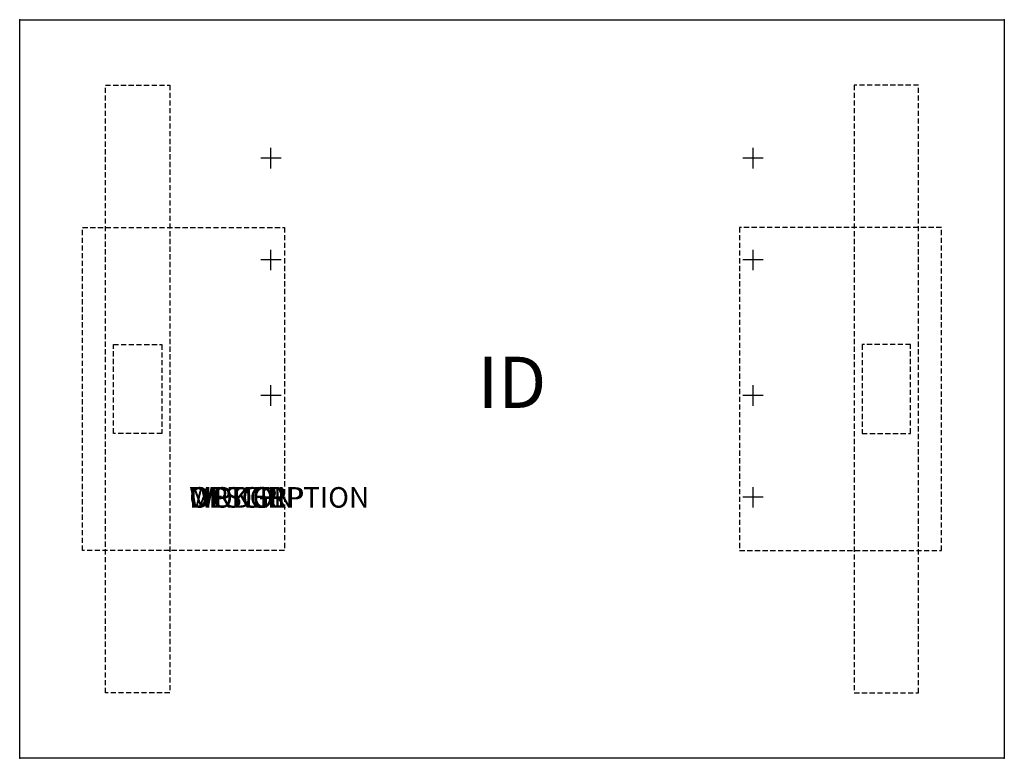
# Model space of a CAD drawing. Units: inches. Extents: x 0 to 48, y -36 to 0.
import ezdxf
from ezdxf.enums import TextEntityAlignment as Align

# ---------------------------------------------------------------- set-up
doc = ezdxf.new("R2010")
doc.units = ezdxf.units.IN
doc.header["$MEASUREMENT"] = 0
doc.linetypes.add('HIDDEN', pattern=[0.375, 0.25, -0.125])
doc.layers.add('AFUTL-P', color=3, linetype='Continuous')
doc.layers.add('AFUTL-P-TN', color=7, linetype='Continuous')
doc.styles.add('FURNITURE-TAGS', font='SIMPLEX.shx')
doc.styles.get("Standard").update_dxf_attribs({"font": 'arial.ttf'})

msp = doc.modelspace()

# ---------------------------------------------------------------- linework, layer by layer
at = {"layer": 'AFUTL-P'}
for p, q in [((0, 0), (48, 0)), ((0, -36), (0, 0)), ((48, 0), (48, -36)), ((48, -36), (0, -36))]:
    msp.add_line(p, q, dxfattribs=at)
at = {"layer": 'AFUTL-P', "color": 9, "linetype": 'HIDDEN'}
for p, q in [((4.184, -3.184), (7.314, -3.184)), ((4.184, -32.814), (4.184, -3.184)), ((7.314, -3.184), (7.314, -32.814)), ((43.816, -3.184), (40.686, -3.184)), ((40.686, -3.184), (40.686, -32.814)), ((43.816, -32.814), (43.816, -3.184)), ((3.067, -10.125), (12.907, -10.125)), ((3.067, -25.875), (3.067, -10.125)), ((12.907, -10.125), (12.907, -25.875)), ((44.933, -10.125), (35.093, -10.125)), ((35.093, -10.125), (35.093, -25.875)), ((44.933, -25.875), (44.933, -10.125)), ((4.571, -15.838), (6.928, -15.838)), ((4.571, -20.161), (4.571, -15.838)), ((6.928, -15.838), (6.928, -20.161)), ((43.429, -15.838), (41.072, -15.838)), ((41.072, -15.838), (41.072, -20.161)), ((43.429, -20.161), (43.429, -15.838)), ((6.928, -20.161), (4.571, -20.161)), ((41.072, -20.161), (43.429, -20.161)), ((12.907, -25.875), (3.067, -25.875)), ((35.093, -25.875), (44.933, -25.875)), ((7.314, -32.814), (4.184, -32.814)), ((40.686, -32.814), (43.816, -32.814))]:
    msp.add_line(p, q, dxfattribs=at)
at = {"layer": 'AFUTL-P'}
for p in [(0, 0), (48, 0), (0, -36), (48, -36)]:
    msp.add_point(p, dxfattribs=at)
at = {"layer": 'Defpoints'}
for p, q in [((12.25, -7.245), (12.25, -6.245)), ((35.75, -7.245), (35.75, -6.245)), ((12.75, -6.745), (11.75, -6.745)), ((36.25, -6.745), (35.25, -6.745)), ((12.25, -12.21), (12.25, -11.21)), ((35.75, -12.21), (35.75, -11.21)), ((12.75, -11.71), (11.75, -11.71)), ((36.25, -11.71), (35.25, -11.71)), ((12.25, -18.815), (12.25, -17.815)), ((35.75, -18.815), (35.75, -17.815)), ((12.75, -18.315), (11.75, -18.315)), ((36.25, -18.315), (35.25, -18.315)), ((12.25, -23.78), (12.25, -22.78)), ((35.75, -23.78), (35.75, -22.78)), ((12.75, -23.28), (11.75, -23.28)), ((36.25, -23.28), (35.25, -23.28))]:
    msp.add_line(p, q, dxfattribs=at)

# ---------------------------------------------------------------- texts
at = {"layer": 'AFUTL-P', "color": 7, "flags": 9}
for tag, s in [('WRKGRP', ''), ('OPTION', ''), ('MODEL', 'TOGL'), ('DESCRIPTION', 'TOGGLE')]:
    msp.add_attdef(tag, (8.267, -23.783), s, height=1, dxfattribs=at)
at = {"layer": 'AFUTL-P-TN', "style": 'FURNITURE-TAGS', "flags": 8}
msp.add_attdef('ID', text='TOGL', height=2.5, dxfattribs=at).set_placement((24, -18), align=Align.MIDDLE)

doc.saveas('drawing.dxf')
